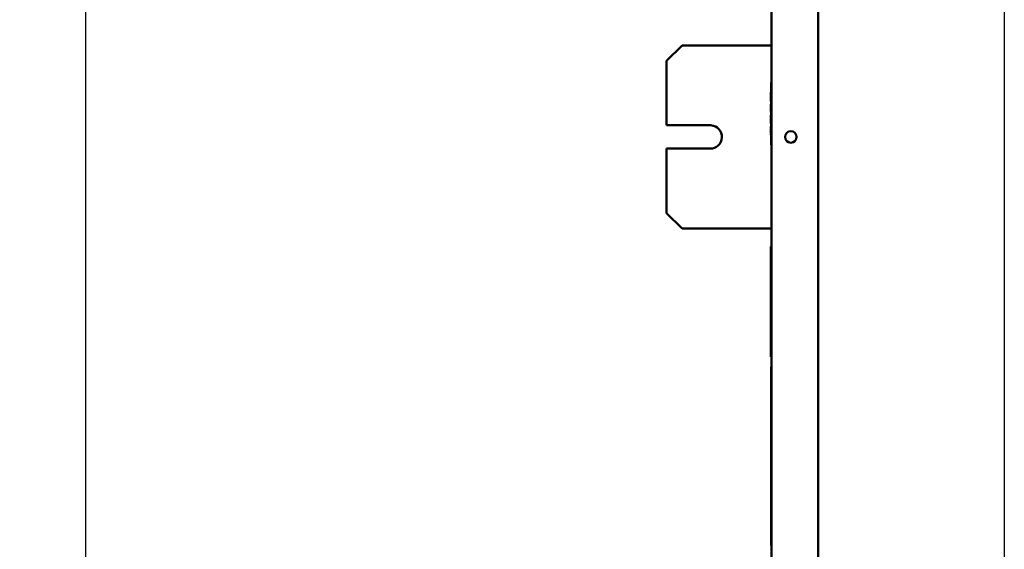
# Model space of a CAD drawing. Units: inches. Extents: x 3 to 151, y 2 to 117.
# Drawn here: x 52 to 68, y 68 to 76 of the extents above; entities that cross this region are included whole.
import ezdxf

# ---------------------------------------------------------------- set-up
doc = ezdxf.new("R2010")
doc.units = ezdxf.units.IN
doc.header["$LTSCALE"] = 7
doc.header["$MEASUREMENT"] = 0
for name, color, linetype, lineweight in [('Dimension (ANSI)', 7, 'Continuous', 25), ('Sketch Geometry (ANSI)', 7, 'Continuous', 25), ('Visible (ANSI)', 7, 'Continuous', 50)]:
    doc.layers.add(name, color=color, linetype=linetype, lineweight=lineweight)
doc.styles.add('Note Text (ANSI)', font='tahoma.ttf')
doc.dimstyles.new('Default (ANSI)', dxfattribs={"dimscale": 7, "dimtxt": 0.12, "dimasz": 0.098425, "dimexe": 0.125, "dimexo": 0.0625, "dimgap": 0.031496, "dimtad": 0, "dimtih": 1, "dimtoh": 1, "dimrnd": 1e-08, "dimzin": 0, "dimdsep": 46, "dimtxsty": 'Note Text (ANSI)', "dimcen": 0.09, "dimdle": 0.393701, "dimclrd": 256, "dimclre": 256, "dimclrt": 256, "dimadec": 0, "dimazin": 1, "dimtfac": 1, "dimtofl": 0, "dimtmove": 0, "dimatfit": 3, "dimfxl": 1, "dimtolj": 1, "dimtzin": 4, "dimlwd": -1, "dimlwe": -1, "dimarcsym": 0})

# ---------------------------------------------------------------- blocks, each defined once
blk = doc.blocks.new('*D17')
at = {"layer": 'Defpoints', "color": 0, "transparency": 16777216}
for p in [(50.534, 80.613), (53.034, 67.061), (50.534, 65.191)]:
    blk.add_point(p, dxfattribs=at)
at = {"layer": 'Dimension (ANSI)', "transparency": 16777216}
for p, q in [((50.534, 65.629), (50.534, 81.488)), ((53.034, 67.498), (53.034, 81.488)), ((50.534, 80.613), (49.551, 80.613)), ((52.345, 80.613), (51.223, 80.613))]:
    blk.add_line(p, q, dxfattribs=at)
for points in [[(51.223, 80.727), (51.223, 80.498), (50.534, 80.613)], [(52.345, 80.727), (52.345, 80.498), (53.034, 80.613)]]:
    blk.add_solid(points, dxfattribs=at)
at = {"layer": 'Dimension (ANSI)', "transparency": 16777216, "insert": (38.659, 81.25), "char_height": 0.84, "attachment_point": 1, "style": 'Note Text (ANSI)'}
blk.add_mtext("\\A1;\\fTahoma|b0|i0;2.50'' Wire Clearance\\P\\fTahoma|b0|i0;Required", dxfattribs=at)
blk = doc.blocks.new('*D28')
at = {"layer": 'Defpoints', "color": 0, "transparency": 16777216}
for p in [(50.534, 98.17), (64.813, 93.083), (50.534, 65.191)]:
    blk.add_point(p, dxfattribs=at)
at = {"layer": 'Dimension (ANSI)', "transparency": 16777216}
for p, q in [((50.534, 65.629), (50.534, 99.045)), ((64.813, 93.52), (64.813, 99.045)), ((51.223, 98.17), (57.321, 98.17)), ((64.124, 98.17), (60.465, 98.17))]:
    blk.add_line(p, q, dxfattribs=at)
for points in [[(51.223, 98.284), (51.223, 98.055), (50.534, 98.17)], [(64.124, 98.284), (64.124, 98.055), (64.813, 98.17)]]:
    blk.add_solid(points, dxfattribs=at)
at = {"layer": 'Dimension (ANSI)', "transparency": 16777216, "insert": (57.541, 98.609), "char_height": 0.84, "attachment_point": 1, "style": 'Note Text (ANSI)'}
blk.add_mtext('\\A1;14.28', dxfattribs=at)

msp = doc.modelspace()

# ---------------------------------------------------------------- linework, layer by layer
at = {"layer": 'Sketch Geometry (ANSI)'}
msp.add_line((67.806, 105.467), (67.806, 21.927), dxfattribs=at)
at = {"layer": 'Visible (ANSI)'}
for p, q in [((64.063, 70.484), (64.063, 93.051)), ((64.813, 93.083), (64.813, 41.451)), ((62.374, 75.489), (62.624, 75.739)), ((62.624, 75.739), (64.063, 75.739)), ((62.374, 75.489), (62.374, 74.454)), ((64.058, 75.141), (64.058, 75.016)), ((64.063, 75.141), (64.058, 75.141)), ((64.053, 74.973), (64.053, 74.981)), ((64.058, 74.981), (64.053, 74.981)), ((64.053, 74.949), (64.053, 74.973)), ((64.058, 74.973), (64.053, 74.973)), ((64.053, 74.938), (64.053, 74.949)), ((64.058, 74.949), (64.053, 74.949)), ((64.053, 74.898), (64.053, 74.938)), ((64.058, 74.938), (64.053, 74.938)), ((64.053, 74.882), (64.053, 74.898)), ((64.058, 74.266), (64.058, 75.016)), ((64.053, 74.88), (64.053, 74.882)), ((64.058, 74.882), (64.053, 74.882)), ((64.053, 74.867), (64.053, 74.88)), ((64.058, 74.88), (64.053, 74.88)), ((64.053, 74.865), (64.053, 74.867)), ((64.058, 74.867), (64.053, 74.867)), ((64.053, 74.864), (64.053, 74.865)), ((64.058, 74.865), (64.053, 74.865)), ((64.053, 74.865), (64.053, 74.865)), ((64.058, 74.865), (64.053, 74.865)), ((64.053, 74.836), (64.053, 74.864)), ((64.058, 74.864), (64.053, 74.864)), ((64.058, 74.836), (64.053, 74.836)), ((64.053, 74.79), (64.053, 74.797)), ((64.058, 74.797), (64.053, 74.797)), ((64.053, 74.773), (64.053, 74.79)), ((64.058, 74.79), (64.053, 74.79)), ((64.053, 74.767), (64.053, 74.773)), ((64.058, 74.773), (64.053, 74.773)), ((64.053, 74.75), (64.053, 74.767)), ((64.053, 74.745), (64.053, 74.75)), ((64.053, 74.717), (64.053, 74.745)), ((64.053, 74.693), (64.053, 74.717)), ((64.053, 74.683), (64.053, 74.693)), ((64.058, 74.683), (64.053, 74.683)), ((64.053, 74.663), (64.053, 74.673)), ((64.058, 74.673), (64.053, 74.673)), ((64.058, 74.663), (64.053, 74.663)), ((64.053, 74.616), (64.053, 74.617)), ((64.058, 74.617), (64.053, 74.617)), ((64.053, 74.609), (64.053, 74.616)), ((64.058, 74.616), (64.053, 74.616)), ((64.053, 74.592), (64.053, 74.609)), ((64.058, 74.609), (64.053, 74.609)), ((64.053, 74.586), (64.053, 74.592)), ((64.058, 74.592), (64.053, 74.592)), ((64.053, 74.569), (64.053, 74.586)), ((62.374, 74.454), (63.089, 74.454)), ((64.053, 74.563), (64.053, 74.569)), ((64.053, 74.536), (64.053, 74.563)), ((64.053, 74.512), (64.053, 74.536)), ((64.053, 74.502), (64.053, 74.512)), ((64.053, 74.502), (64.053, 74.502)), ((64.058, 74.502), (64.053, 74.502)), ((64.058, 74.502), (64.053, 74.502)), ((64.053, 74.482), (64.053, 74.492)), ((64.058, 74.492), (64.053, 74.492)), ((64.058, 74.482), (64.053, 74.482)), ((64.053, 74.42), (64.053, 74.433)), ((64.058, 74.433), (64.053, 74.433)), ((64.053, 74.39), (64.053, 74.42)), ((64.058, 74.42), (64.053, 74.42)), ((64.053, 74.377), (64.053, 74.39)), ((64.058, 74.39), (64.053, 74.39)), ((64.053, 74.336), (64.053, 74.377)), ((64.058, 74.377), (64.053, 74.377)), ((64.053, 74.323), (64.053, 74.336)), ((64.058, 74.336), (64.053, 74.336)), ((64.058, 74.323), (64.053, 74.323)), ((64.053, 74.301), (64.053, 74.311)), ((64.058, 74.311), (64.053, 74.311)), ((64.058, 74.301), (64.053, 74.301)), ((64.058, 74.266), (64.058, 74.141)), ((64.063, 74.141), (64.058, 74.141)), ((62.374, 74.079), (62.374, 73.044)), ((63.075, 74.079), (62.374, 74.079)), ((62.624, 72.794), (62.374, 73.044)), ((64.063, 72.794), (62.624, 72.794)), ((64.053, 70.733), (64.053, 72.503)), ((64.053, 72.503), (64.063, 72.503)), ((64.053, 70.733), (64.063, 70.733)), ((64.063, 70.57), (64.058, 70.57)), ((64.058, 70.445), (64.058, 70.57)), ((64.063, 70.484), (64.063, 70.445)), ((64.058, 67.82), (64.058, 70.445)), ((64.063, 70.445), (64.063, 67.82)), ((64.058, 67.695), (64.058, 67.82)), ((64.063, 67.82), (64.063, 67.781)), ((64.063, 41.483), (64.063, 67.781)), ((64.058, 67.695), (64.063, 67.695))]:
    msp.add_line(p, q, dxfattribs=at)
msp.add_circle((64.373, 74.267), 0.0925, dxfattribs=at)
msp.add_arc((63.075, 74.267), 0.188, 270, 85.8203, dxfattribs=at)

# ---------------------------------------------------------------- dimensions: what is measured, and where the dimension line sits
at = {"layer": 'Dimension (ANSI)'}
dim = msp.add_linear_dim(base=(50.534, 98.17), p1=(64.813, 93.083), p2=(50.534, 65.191), angle=180, dimstyle='Default (ANSI)', override={"dimgap": 0.031496, "dimtih": 0, "dimtoh": 0, "dimdec": 2, "dimtol": 0, "dimlim": 0, "dimtp": 0, "dimtm": 0, "dimtdec": 2, "dimatfit": 1}, dxfattribs=at)
dim.commit()
dim.dimension.update_dxf_attribs({"geometry": '*D28', "text_midpoint": (58.893, 98.17), "dimtype": 160})
dim = msp.add_linear_dim(base=(50.534, 80.613), p1=(53.034, 67.061), p2=(50.534, 65.191), text="\\fTahoma|b0|i0;<>'' Wire Clearance\\P\\fTahoma|b0|i0;Required", dimstyle='Default (ANSI)', override={"dimgap": 0.031496, "dimtih": 0, "dimtoh": 0, "dimdec": 2, "dimtol": 0, "dimlim": 0, "dimtp": 0, "dimtm": 0, "dimtdec": 2, "dimatfit": 2, "dimtvp": -0.25}, dxfattribs=at)
dim.commit()
dim.dimension.update_dxf_attribs({"geometry": '*D17', "text_midpoint": (43.995, 80.613), "dimtype": 160})

doc.saveas('drawing.dxf')
